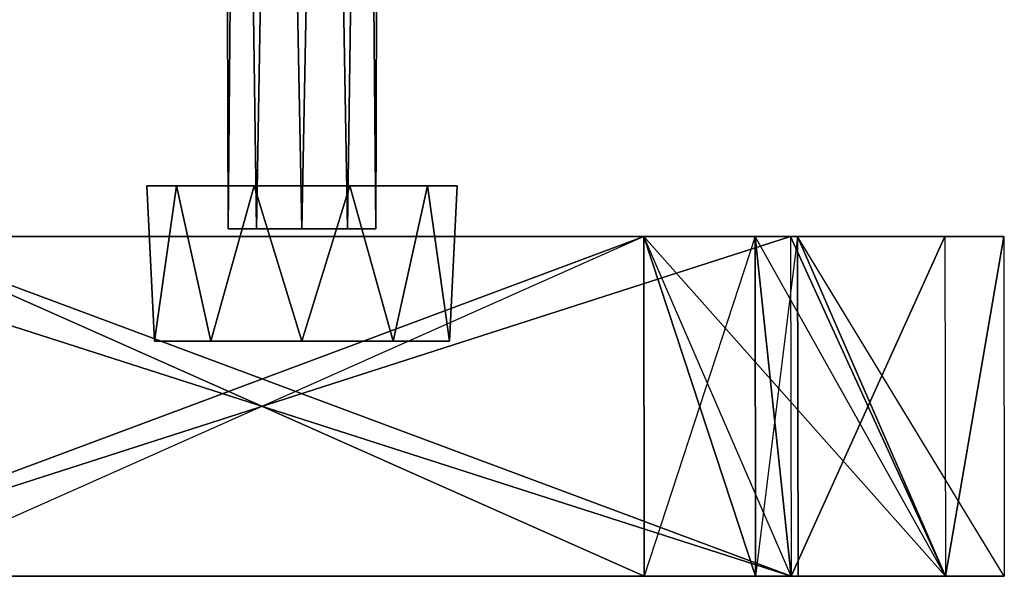
# Model space of a CAD drawing. Units: metres. Extents: x -3.49 to 3.84, y -4.9 to 4.38.
# Drawn here: x -1.08 to 3.67, y -4.9 to -2.22 of the extents above; entities that cross this region are included whole.
import ezdxf

# ---------------------------------------------------------------- set-up
doc = ezdxf.new("R2010")
doc.units = ezdxf.units.M

msp = doc.modelspace()

# ---------------------------------------------------------------- linework, layer by layer
for points in [[(-0.07007, -3.22469, 2.64153), (-0.08839, 2.76355, 2.52588), (-0.01691, 2.76355, 2.74586)], [(-0.07007, -3.22469, 2.41023), (-0.08839, 2.76355, 2.52588), (-0.07007, -3.22469, 2.64153)], [(-0.07007, -3.22469, 2.41023), (-0.01691, 2.76355, 2.3059), (-0.08839, 2.76355, 2.52588)], [(-0.07007, -3.22469, 2.64153), (-0.01691, 2.76355, 2.74586), (0.06589, -3.22469, 2.82866)], [(0.06589, -3.22469, 2.2231), (-0.01691, 2.76355, 2.3059), (-0.07007, -3.22469, 2.41023)], [(0.06589, -3.22469, 2.82866), (-0.01691, 2.76355, 2.74586), (0.17022, 2.76355, 2.88182)], [(0.06589, -3.22469, 2.2231), (0.17022, 2.76355, 2.16994), (-0.01691, 2.76355, 2.3059)], [(0.06589, -3.22469, 2.82866), (0.17022, 2.76355, 2.88182), (0.28587, -3.22469, 2.90014)], [(0.28587, -3.22469, 2.15162), (0.17022, 2.76355, 2.16994), (0.06589, -3.22469, 2.2231)], [(0.28587, -3.22469, 2.90014), (0.17022, 2.76355, 2.88182), (0.40152, 2.76355, 2.88182)], [(0.28587, -3.22469, 2.15162), (0.40152, 2.76355, 2.16994), (0.17022, 2.76355, 2.16994)], [(0.28587, -3.22469, 2.90014), (0.40152, 2.76355, 2.88182), (0.50585, -3.22469, 2.82866)], [(0.50585, -3.22469, 2.2231), (0.40152, 2.76355, 2.16994), (0.28587, -3.22469, 2.15162)], [(0.50585, -3.22469, 2.82866), (0.40152, 2.76355, 2.88182), (0.58865, 2.76355, 2.74586)], [(0.50585, -3.22469, 2.2231), (0.58865, 2.76355, 2.3059), (0.40152, 2.76355, 2.16994)], [(0.50585, -3.22469, 2.82866), (0.58865, 2.76355, 2.74586), (0.64181, -3.22469, 2.64153)], [(0.64181, -3.22469, 2.41023), (0.58865, 2.76355, 2.3059), (0.50585, -3.22469, 2.2231)], [(0.64181, -3.22469, 2.64153), (0.58865, 2.76355, 2.74586), (0.66013, 2.76355, 2.52588)], [(0.64181, -3.22469, 2.41023), (0.58865, 2.76355, 2.3059), (0.66013, 2.76355, 2.52588)], [(0.64181, -3.22469, 2.41023), (0.66013, 2.76355, 2.52588), (0.64181, -3.22469, 2.64153)], [(-0.46266, -3.01838, 2.63454), (-0.31971, -3.01838, 2.19457), (-0.42603, -3.7669, 2.40323)], [(-0.42603, -3.7669, 2.86584), (-0.46266, -3.01838, 2.63454), (-0.42603, -3.7669, 2.40323)], [(-0.46266, -3.01838, 2.63454), (-0.31971, -3.01838, 3.07451), (-0.42603, -3.7669, 2.86584)], [(-0.46266, -3.01838, 2.63454), (0.28586, -3.01838, 2.63454), (-0.31971, -3.01838, 2.19457)], [(-0.31971, -3.01838, 3.07451), (0.28586, -3.01838, 2.63454), (-0.46266, -3.01838, 2.63454)], [(-0.42603, -3.7669, 2.40323), (-0.31971, -3.01838, 2.19457), (-0.15411, -3.7669, 2.02897)], [(-0.15411, -3.7669, 3.24011), (-0.31971, -3.01838, 3.07451), (-0.42603, -3.7669, 2.86584)], [(-0.31971, -3.01838, 2.19457), (0.05456, -3.01838, 1.92265), (-0.15411, -3.7669, 2.02897)], [(-0.31971, -3.01838, 2.19457), (0.28586, -3.01838, 2.63454), (0.05456, -3.01838, 1.92265)], [(-0.31971, -3.01838, 3.07451), (0.05456, -3.01838, 3.34643), (-0.15411, -3.7669, 3.24011)], [(0.05456, -3.01838, 3.34643), (0.28586, -3.01838, 2.63454), (-0.31971, -3.01838, 3.07451)], [(-0.15411, -3.7669, 2.02897), (0.05456, -3.01838, 1.92265), (0.28586, -3.7669, 1.88601)], [(0.28586, -3.7669, 3.38306), (0.05456, -3.01838, 3.34643), (-0.15411, -3.7669, 3.24011)], [(0.05456, -3.01838, 1.92265), (0.51717, -3.01838, 1.92265), (0.28586, -3.7669, 1.88601)], [(0.05456, -3.01838, 1.92265), (0.28586, -3.01838, 2.63454), (0.51717, -3.01838, 1.92265)], [(0.05456, -3.01838, 3.34643), (0.51717, -3.01838, 3.34643), (0.28586, -3.7669, 3.38306)], [(0.28586, -3.01838, 2.63454), (0.51717, -3.01838, 3.34643), (0.05456, -3.01838, 3.34643)], [(0.28586, -3.7669, 1.88601), (0.51717, -3.01838, 1.92265), (0.72583, -3.7669, 2.02897)], [(0.28586, -3.01838, 2.63454), (0.51717, -3.01838, 1.92265), (0.89143, -3.01838, 2.19457)], [(0.72583, -3.7669, 3.24011), (0.51717, -3.01838, 3.34643), (0.28586, -3.7669, 3.38306)], [(0.28586, -3.01838, 2.63454), (0.89143, -3.01838, 3.07451), (0.51717, -3.01838, 3.34643)], [(0.28586, -3.01838, 2.63454), (1.03439, -3.01838, 2.63454), (0.89143, -3.01838, 3.07451)], [(0.28586, -3.01838, 2.63454), (1.03439, -3.01838, 2.63454), (0.89143, -3.01838, 2.19457)], [(0.51717, -3.01838, 1.92265), (0.89143, -3.01838, 2.19457), (0.72583, -3.7669, 2.02897)], [(0.51717, -3.01838, 3.34643), (0.89143, -3.01838, 3.07451), (0.72583, -3.7669, 3.24011)], [(0.72583, -3.7669, 2.02897), (0.89143, -3.01838, 2.19457), (0.99775, -3.7669, 2.40323)], [(0.99775, -3.7669, 2.86584), (0.89143, -3.01838, 3.07451), (0.72583, -3.7669, 3.24011)], [(0.89143, -3.01838, 2.19457), (1.03439, -3.01838, 2.63454), (0.99775, -3.7669, 2.40323)], [(0.89143, -3.01838, 3.07451), (1.03439, -3.01838, 2.63454), (0.99775, -3.7669, 2.86584)], [(0.99775, -3.7669, 2.86584), (1.03439, -3.01838, 2.63454), (0.99775, -3.7669, 2.40323)], [(-0.07007, -3.22469, 2.64153), (0.06589, -3.22469, 2.82866), (0.28587, -3.22469, 2.52588)], [(-0.07007, -3.22469, 2.41023), (-0.07007, -3.22469, 2.64153), (0.28587, -3.22469, 2.52588)], [(-0.07007, -3.22469, 2.41023), (0.06589, -3.22469, 2.2231), (0.28587, -3.22469, 2.52588)], [(0.06589, -3.22469, 2.82866), (0.28587, -3.22469, 2.90014), (0.28587, -3.22469, 2.52588)], [(0.06589, -3.22469, 2.2231), (0.28587, -3.22469, 2.15162), (0.28587, -3.22469, 2.52588)], [(0.50585, -3.22469, 2.82866), (0.64181, -3.22469, 2.64153), (0.28587, -3.22469, 2.52588)], [(0.28587, -3.22469, 2.90014), (0.50585, -3.22469, 2.82866), (0.28587, -3.22469, 2.52588)], [(0.28587, -3.22469, 2.15162), (0.50585, -3.22469, 2.2231), (0.28587, -3.22469, 2.52588)], [(0.50585, -3.22469, 2.2231), (0.64181, -3.22469, 2.41023), (0.28587, -3.22469, 2.52588)], [(0.64181, -3.22469, 2.41023), (0.64181, -3.22469, 2.64153), (0.28587, -3.22469, 2.52588)], [(-1.74938, -3.26191, 0.51476), (2.64131, -3.26191, 0.04753), (-2.45812, -3.26191, 0.04753)], [(-2.45812, -3.26191, 3.41125), (1.93341, -3.26191, 2.94402), (2.64131, -3.26191, 3.41125)], [(-2.45812, -3.26191, 3.41125), (1.93341, -3.26191, 2.94402), (-2.45512, -4.89959, 3.41125)], [(-2.45812, -3.26191, 3.41125), (1.93341, -3.26191, 2.94402), (-1.74938, -3.26191, 2.94402)], [(2.64431, -4.89959, 0.04753), (-1.74938, -3.26191, 0.51476), (-2.45812, -3.26191, 0.04753)], [(-2.45512, -4.89959, 3.41125), (2.64131, -3.26191, 3.41125), (-2.45812, -3.26191, 3.41125)], [(2.64431, -4.89959, 0.04753), (-2.45812, -3.26191, 0.04753), (-2.45512, -4.89959, 0.04753)], [(2.64431, -4.89959, 0.04753), (-2.45812, -3.26191, 0.04753), (2.64131, -3.26191, 0.04753)], [(-2.45512, -4.89959, 3.41125), (1.93558, -4.89959, 2.94402), (1.93341, -3.26191, 2.94402)], [(-2.45512, -4.89959, 0.04753), (-1.74938, -3.26191, 0.51476), (2.64431, -4.89959, 0.04753)], [(-2.45512, -4.89959, 3.41125), (-1.74938, -3.26191, 2.94402), (1.93341, -3.26191, 2.94402)], [(2.64431, -4.89959, 3.41125), (1.93341, -3.26191, 2.94402), (-2.45512, -4.89959, 3.41125)], [(-2.45512, -4.89959, 3.41125), (1.93341, -3.26191, 2.94402), (2.64131, -3.26191, 3.41125)], [(-2.45512, -4.89959, 3.41125), (1.93341, -3.26191, 2.94402), (-1.74722, -4.89959, 2.94402)], [(-2.45512, -4.89959, 3.41125), (2.64131, -3.26191, 3.41125), (2.64431, -4.89959, 3.41125)], [(-1.74722, -4.89959, 0.51476), (2.64431, -4.89959, 0.04753), (-1.74938, -3.26191, 0.51476)], [(-1.74938, -3.26191, 0.51476), (2.64131, -3.26191, 0.04753), (2.64431, -4.89959, 0.04753)], [(-1.74938, -3.26191, 0.51476), (2.64131, -3.26191, 0.04753), (1.93341, -3.26191, 0.51476)], [(2.64431, -4.89959, 0.04753), (1.93341, -3.26191, 0.51476), (-1.74938, -3.26191, 0.51476)], [(2.64431, -4.89959, 0.04753), (-1.74938, -3.26191, 0.51476), (1.93558, -4.89959, 0.51476)], [(-1.74722, -4.89959, 0.51476), (1.93558, -4.89959, 0.51476), (-1.74938, -3.26191, 0.51476)], [(-1.74938, -3.26191, 0.51476), (1.93341, -3.26191, 0.51476), (1.93558, -4.89959, 0.51476)], [(-1.74938, -3.26191, 2.94402), (1.93341, -3.26191, 2.94402), (-1.74722, -4.89959, 2.94402)], [(-1.74722, -4.89959, 2.94402), (1.93558, -4.89959, 2.94402), (1.93341, -3.26191, 2.94402)], [(1.93558, -4.89959, 0.51476), (3.38805, -4.89959, 0.68994), (1.93341, -3.26191, 0.51476)], [(1.93341, -3.26191, 0.51476), (3.38505, -3.26191, 0.68994), (2.64131, -3.26191, 0.04753)], [(1.93341, -3.26191, 0.51476), (3.38505, -3.26191, 0.68994), (3.38805, -4.89959, 0.68994)], [(1.93341, -3.26191, 0.51476), (3.38505, -3.26191, 0.68994), (2.47054, -3.26191, 0.9787)], [(2.47054, -3.26191, 2.48006), (2.64131, -3.26191, 3.41125), (1.93341, -3.26191, 2.94402)], [(3.38805, -4.89959, 0.68994), (2.47054, -3.26191, 0.9787), (1.93341, -3.26191, 0.51476)], [(2.64431, -4.89959, 0.04753), (1.93341, -3.26191, 0.51476), (3.38805, -4.89959, 0.68994)], [(2.64431, -4.89959, 0.04753), (1.93341, -3.26191, 0.51476), (2.64131, -3.26191, 0.04753)], [(2.64431, -4.89959, 0.04753), (1.93341, -3.26191, 0.51476), (1.93558, -4.89959, 0.51476)], [(3.38805, -4.89959, 0.68994), (1.93341, -3.26191, 0.51476), (2.64131, -3.26191, 0.04753)], [(3.38805, -4.89959, 0.68994), (1.93341, -3.26191, 0.51476), (2.4727, -4.89959, 0.9787)], [(2.64431, -4.89959, 3.41125), (1.93341, -3.26191, 2.94402), (2.64131, -3.26191, 3.41125)], [(2.64431, -4.89959, 3.41125), (1.93341, -3.26191, 2.94402), (1.93558, -4.89959, 2.94402)], [(2.64431, -4.89959, 3.41125), (1.93341, -3.26191, 2.94402), (2.47054, -3.26191, 2.48006)], [(1.93558, -4.89959, 0.51476), (2.4727, -4.89959, 0.9787), (1.93341, -3.26191, 0.51476)], [(1.93341, -3.26191, 0.51476), (2.47054, -3.26191, 0.9787), (2.4727, -4.89959, 0.9787)], [(1.93341, -3.26191, 2.94402), (2.47054, -3.26191, 2.48006), (1.93558, -4.89959, 2.94402)], [(2.64431, -4.89959, 3.41125), (2.47054, -3.26191, 2.48006), (1.93558, -4.89959, 2.94402)], [(1.93558, -4.89959, 2.94402), (2.4727, -4.89959, 2.48006), (2.47054, -3.26191, 2.48006)], [(2.4727, -4.89959, 2.48006), (2.64431, -4.89959, 3.41125), (2.47054, -3.26191, 2.48006)], [(2.67571, -3.26191, 1.72939), (3.38505, -3.26191, 0.68994), (2.47054, -3.26191, 0.9787)], [(2.47054, -3.26191, 2.48006), (2.64131, -3.26191, 3.41125), (3.38505, -3.26191, 2.76883)], [(2.47054, -3.26191, 2.48006), (2.64131, -3.26191, 3.41125), (2.64431, -4.89959, 3.41125)], [(2.67571, -3.26191, 1.72939), (3.38505, -3.26191, 2.76883), (2.47054, -3.26191, 2.48006)], [(3.38805, -4.89959, 0.68994), (2.47054, -3.26191, 0.9787), (3.38505, -3.26191, 0.68994)], [(3.38805, -4.89959, 0.68994), (2.47054, -3.26191, 0.9787), (2.4727, -4.89959, 0.9787)], [(3.38805, -4.89959, 0.68994), (2.47054, -3.26191, 0.9787), (2.67571, -3.26191, 1.72939)], [(3.38805, -4.89959, 2.76883), (2.47054, -3.26191, 2.48006), (2.64431, -4.89959, 3.41125)], [(3.38805, -4.89959, 2.76883), (2.47054, -3.26191, 2.48006), (3.38505, -3.26191, 2.76883)], [(3.38805, -4.89959, 2.76883), (2.47054, -3.26191, 2.48006), (2.4727, -4.89959, 2.48006)], [(3.38805, -4.89959, 2.76883), (2.47054, -3.26191, 2.48006), (2.67571, -3.26191, 1.72939)], [(2.64431, -4.89959, 3.41125), (2.47054, -3.26191, 2.48006), (3.38505, -3.26191, 2.76883)], [(2.47054, -3.26191, 0.9787), (2.67571, -3.26191, 1.72939), (2.4727, -4.89959, 0.9787)], [(2.47054, -3.26191, 2.48006), (2.67571, -3.26191, 1.72939), (2.4727, -4.89959, 2.48006)], [(3.38805, -4.89959, 0.68994), (2.67571, -3.26191, 1.72939), (2.4727, -4.89959, 0.9787)], [(3.38805, -4.89959, 2.76883), (2.67571, -3.26191, 1.72939), (2.4727, -4.89959, 2.48006)], [(2.4727, -4.89959, 2.48006), (2.67787, -4.89959, 1.72939), (2.67571, -3.26191, 1.72939)], [(2.4727, -4.89959, 0.9787), (2.67787, -4.89959, 1.72939), (2.67571, -3.26191, 1.72939)], [(2.64431, -4.89959, 3.41125), (3.38505, -3.26191, 2.76883), (2.64131, -3.26191, 3.41125)], [(3.38805, -4.89959, 0.68994), (2.64131, -3.26191, 0.04753), (2.64431, -4.89959, 0.04753)], [(3.38805, -4.89959, 0.68994), (2.64131, -3.26191, 0.04753), (3.38505, -3.26191, 0.68994)], [(2.64431, -4.89959, 3.41125), (3.38505, -3.26191, 2.76883), (3.38805, -4.89959, 2.76883)], [(2.67787, -4.89959, 1.72939), (3.38805, -4.89959, 2.76883), (2.67571, -3.26191, 1.72939)], [(2.67787, -4.89959, 1.72939), (3.38805, -4.89959, 0.68994), (2.67571, -3.26191, 1.72939)], [(2.67571, -3.26191, 1.72939), (3.38505, -3.26191, 0.68994), (3.66914, -3.26191, 1.72939)], [(2.67571, -3.26191, 1.72939), (3.38505, -3.26191, 0.68994), (3.38805, -4.89959, 0.68994)], [(2.67571, -3.26191, 1.72939), (3.38505, -3.26191, 2.76883), (3.66914, -3.26191, 1.72939)], [(2.67571, -3.26191, 1.72939), (3.38505, -3.26191, 2.76883), (3.38805, -4.89959, 2.76883)], [(3.67214, -4.89959, 1.72939), (2.67571, -3.26191, 1.72939), (3.38805, -4.89959, 2.76883)], [(3.67214, -4.89959, 1.72939), (2.67571, -3.26191, 1.72939), (3.38805, -4.89959, 0.68994)], [(3.67214, -4.89959, 1.72939), (2.67571, -3.26191, 1.72939), (3.66914, -3.26191, 1.72939)], [(3.67214, -4.89959, 1.72939), (2.67571, -3.26191, 1.72939), (2.67787, -4.89959, 1.72939)], [(3.38805, -4.89959, 0.68994), (2.67571, -3.26191, 1.72939), (3.66914, -3.26191, 1.72939)], [(3.38805, -4.89959, 2.76883), (2.67571, -3.26191, 1.72939), (3.66914, -3.26191, 1.72939)], [(3.38805, -4.89959, 2.76883), (3.66914, -3.26191, 1.72939), (3.38505, -3.26191, 2.76883)], [(3.38805, -4.89959, 0.68994), (3.66914, -3.26191, 1.72939), (3.38505, -3.26191, 0.68994)], [(3.38805, -4.89959, 2.76883), (3.66914, -3.26191, 1.72939), (3.67214, -4.89959, 1.72939)], [(3.38805, -4.89959, 0.68994), (3.66914, -3.26191, 1.72939), (3.67214, -4.89959, 1.72939)], [(-0.42603, -3.7669, 2.40323), (0.28586, -3.7669, 2.63454), (-0.15411, -3.7669, 2.02897)], [(-0.42603, -3.7669, 2.86584), (0.28586, -3.7669, 2.63454), (-0.42603, -3.7669, 2.40323)], [(-0.15411, -3.7669, 3.24011), (0.28586, -3.7669, 2.63454), (-0.42603, -3.7669, 2.86584)], [(-0.15411, -3.7669, 2.02897), (0.28586, -3.7669, 2.63454), (0.28586, -3.7669, 1.88601)], [(0.28586, -3.7669, 2.63454), (0.28586, -3.7669, 3.38306), (-0.15411, -3.7669, 3.24011)], [(0.28586, -3.7669, 2.63454), (0.72583, -3.7669, 2.02897), (0.99775, -3.7669, 2.40323)], [(0.28586, -3.7669, 1.88601), (0.28586, -3.7669, 2.63454), (0.72583, -3.7669, 2.02897)], [(0.28586, -3.7669, 2.63454), (0.72583, -3.7669, 3.24011), (0.28586, -3.7669, 3.38306)], [(0.28586, -3.7669, 2.63454), (0.99775, -3.7669, 2.86584), (0.72583, -3.7669, 3.24011)], [(0.28586, -3.7669, 2.63454), (0.99775, -3.7669, 2.86584), (0.99775, -3.7669, 2.40323)], [(-2.45512, -4.89959, 3.41125), (1.93558, -4.89959, 2.94402), (2.64431, -4.89959, 3.41125)], [(-2.45512, -4.89959, 3.41125), (1.93558, -4.89959, 2.94402), (-1.74722, -4.89959, 2.94402)], [(-1.74722, -4.89959, 0.51476), (2.64431, -4.89959, 0.04753), (-2.45512, -4.89959, 0.04753)], [(-1.74722, -4.89959, 0.51476), (2.64431, -4.89959, 0.04753), (1.93558, -4.89959, 0.51476)], [(2.4727, -4.89959, 2.48006), (2.64431, -4.89959, 3.41125), (1.93558, -4.89959, 2.94402)], [(1.93558, -4.89959, 0.51476), (3.38805, -4.89959, 0.68994), (2.64431, -4.89959, 0.04753)], [(1.93558, -4.89959, 0.51476), (3.38805, -4.89959, 0.68994), (2.4727, -4.89959, 0.9787)], [(2.67787, -4.89959, 1.72939), (3.38805, -4.89959, 2.76883), (2.4727, -4.89959, 2.48006)], [(2.4727, -4.89959, 2.48006), (2.64431, -4.89959, 3.41125), (3.38805, -4.89959, 2.76883)], [(2.67787, -4.89959, 1.72939), (3.38805, -4.89959, 0.68994), (2.4727, -4.89959, 0.9787)], [(2.67787, -4.89959, 1.72939), (3.38805, -4.89959, 2.76883), (3.67214, -4.89959, 1.72939)], [(2.67787, -4.89959, 1.72939), (3.38805, -4.89959, 0.68994), (3.67214, -4.89959, 1.72939)]]:
    msp.add_3dface(points)

doc.saveas('drawing.dxf')
